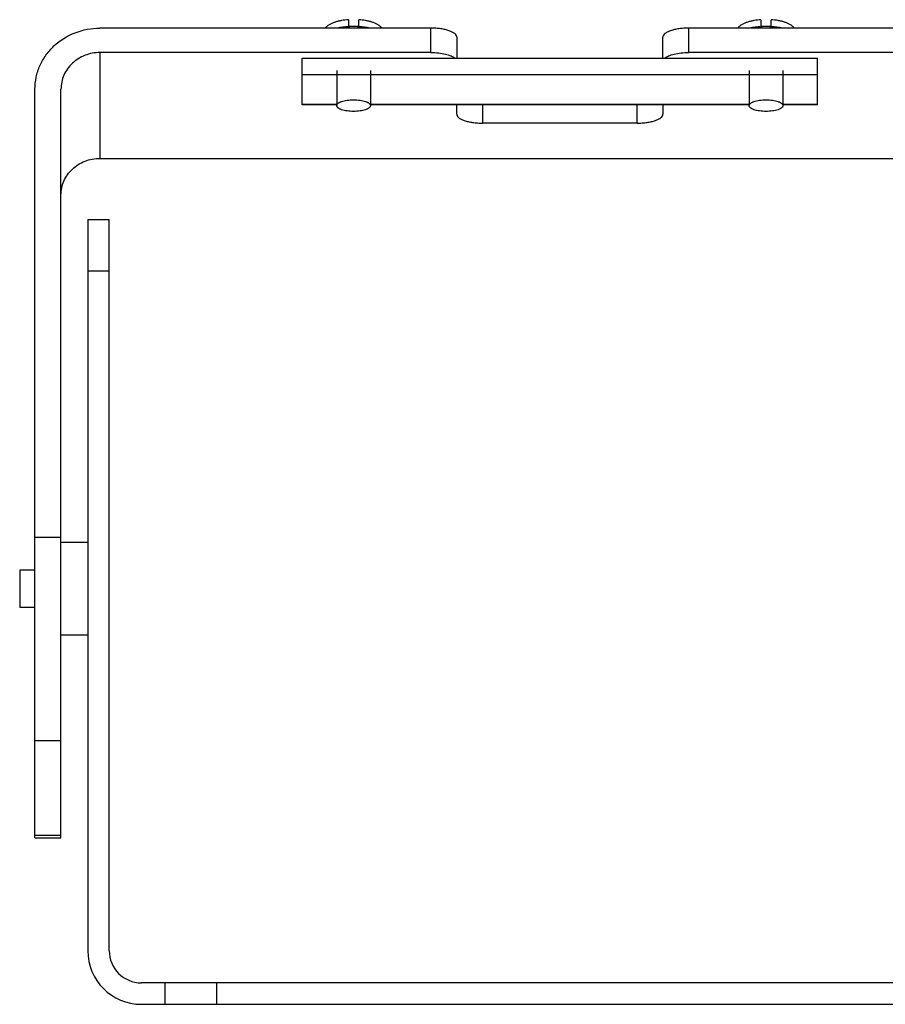
# Model space of a CAD drawing. Units: millimetres. Extents: x 31 to 249, y 93 to 296.
# Drawn here: x 31 to 138, y 93 to 214 of the extents above; entities that cross this region are included whole.
import ezdxf

# ---------------------------------------------------------------- set-up
doc = ezdxf.new("R2010")
doc.units = ezdxf.units.MM
doc.header["$LTSCALE"] = 25.346291
doc.layers.get('0').update_dxf_attribs({"linetype": 'CONTINUOUS'})

msp = doc.modelspace()

# ---------------------------------------------------------------- linework, layer by layer
at = {"color": 7, "linetype": 'Continuous'}
for p, q in [((71.59, 214.06), (71.59, 213.21)), ((72.85, 213.21), (72.85, 214.06)), ((122.39, 214.06), (122.39, 213.21)), ((123.65, 213.21), (123.65, 214.06)), ((81.74, 213.02), (40.98, 213.02)), ((81.74, 210.02), (81.74, 213.02)), ((113.49, 213.02), (113.49, 210.02)), ((154.26, 213.02), (113.49, 213.02)), ((84.92, 211.94), (84.92, 209.31)), ((110.32, 209.31), (110.32, 211.94)), ((40.98, 210.02), (40.98, 196.98)), ((81.74, 210.02), (40.98, 210.02)), ((154.26, 210.02), (113.49, 210.02)), ((65.87, 203.58), (65.87, 209.31)), ((65.87, 209.31), (129.37, 209.31)), ((129.37, 203.58), (129.37, 209.31)), ((70.14, 207.82), (70.14, 203.49)), ((74.3, 207.82), (74.3, 203.49)), ((120.94, 207.82), (120.94, 203.49)), ((125.1, 207.82), (125.1, 203.49)), ((129.37, 207.27), (65.87, 207.27)), ((32.98, 113.31), (32.98, 205.5)), ((36.18, 113.31), (36.18, 205.5)), ((65.87, 203.64), (70.14, 203.64)), ((70.14, 203.58), (65.87, 203.58)), ((74.3, 203.64), (120.94, 203.64)), ((120.94, 203.58), (74.3, 203.58)), ((84.92, 202.41), (84.92, 203.58)), ((88.09, 203.58), (88.09, 201.33)), ((107.14, 201.33), (107.14, 203.58)), ((110.32, 203.58), (110.32, 202.41)), ((125.1, 203.64), (129.37, 203.64)), ((129.37, 203.58), (125.1, 203.58)), ((107.14, 201.33), (88.09, 201.33)), ((40.98, 196.98), (154.26, 196.98)), ((39.48, 189.44), (39.48, 99.42)), ((39.48, 189.44), (42.12, 189.44)), ((42.12, 99.42), (42.12, 189.44)), ((42.12, 183.09), (39.48, 183.09)), ((32.98, 150.35), (36.18, 150.35)), ((39.48, 149.69), (36.18, 149.69)), ((31.1, 146.28), (31.1, 141.66)), ((32.98, 146.28), (31.1, 146.28)), ((32.98, 141.66), (31.1, 141.66)), ((39.48, 138.26), (36.18, 138.26)), ((36.18, 125.27), (32.98, 125.27)), ((32.98, 113.63), (36.18, 113.63)), ((32.98, 113.31), (36.18, 113.31)), ((149.16, 95.46), (46.08, 95.46)), ((49, 92.82), (49, 95.46)), ((55.35, 95.46), (55.35, 92.82)), ((46.08, 92.82), (149.16, 92.82))]:
    msp.add_line(p, q, dxfattribs=at)
for centre, radius, start, end in [((72.22, 201.65), 11.58, 89.9973, 93.1106), ((72.22, 201.63), 11.58, 89.9982, 93.1351), ((72.22, 201.72), 11.51, 86.8807, 90.0113), ((72.22, 201.7), 11.51, 86.8559, 90.0108), ((123.02, 201.65), 11.58, 89.9973, 93.1106), ((123.02, 201.63), 11.58, 89.9982, 93.1351), ((123.02, 201.72), 11.51, 86.8807, 90.0113), ((123.02, 201.7), 11.51, 86.8559, 90.0108), ((46.08, 99.42), 6.6, 180, 270), ((46.08, 99.42), 3.96, 180, 270)]:
    msp.add_arc(centre, radius, start, end, dxfattribs=at)
for points, knots in [([(71.59, 214.06), (71.3, 214.04), (70.88, 213.99), (70.34, 213.88), (69.96, 213.77), (69.61, 213.64), (69.28, 213.48), (68.98, 213.28), (68.8, 213.12), (68.71, 213.03)], [0, 0, 0, 0, 0.276451, 0.407328, 0.532448, 0.652298, 0.768402, 0.883352, 1, 1, 1, 1]), ([(75.73, 213.03), (75.64, 213.12), (75.46, 213.28), (75.16, 213.48), (74.83, 213.64), (74.48, 213.77), (74.1, 213.88), (73.56, 213.99), (73.14, 214.04), (72.85, 214.06)], [0, 0, 0, 0, 0.116695, 0.231657, 0.347763, 0.467587, 0.592685, 0.72355, 1, 1, 1, 1]), ([(122.39, 214.06), (122.1, 214.04), (121.68, 213.99), (121.14, 213.88), (120.76, 213.77), (120.41, 213.64), (120.08, 213.48), (119.78, 213.28), (119.6, 213.12), (119.51, 213.03)], [0, 0, 0, 0, 0.276451, 0.407328, 0.532448, 0.652298, 0.768402, 0.883352, 1, 1, 1, 1]), ([(126.53, 213.03), (126.44, 213.12), (126.26, 213.28), (125.96, 213.48), (125.63, 213.64), (125.28, 213.77), (124.9, 213.88), (124.36, 213.99), (123.94, 214.04), (123.65, 214.06)], [0, 0, 0, 0, 0.116695, 0.231657, 0.347763, 0.467587, 0.592685, 0.72355, 1, 1, 1, 1]), ([(32.98, 205.5), (32.98, 206), (33.08, 206.99), (33.54, 208.41), (34.29, 209.72), (35.63, 211.25), (37.86, 212.64), (39.94, 213.02), (40.98, 213.02)], [0, 0, 0, 0, 0.121427, 0.24348, 0.366602, 0.491154, 0.743511, 1, 1, 1, 1]), ([(71.59, 213.2), (71.35, 213.18), (70.89, 213.15), (70.43, 213.07), (70.21, 213.03)], [0, 0, 0, 0, 0.514365, 1, 1, 1, 1]), ([(74.23, 213.03), (74.01, 213.07), (73.55, 213.15), (73.09, 213.18), (72.85, 213.2)], [0, 0, 0, 0, 0.485635, 1, 1, 1, 1]), ([(84.92, 211.94), (84.92, 212.01), (84.86, 212.18), (84.67, 212.38), (84.36, 212.56), (83.97, 212.72), (83.49, 212.85), (82.95, 212.95), (82.36, 213.01), (81.95, 213.02), (81.74, 213.02)], [0, 0, 0, 0, 0.062171, 0.139003, 0.237246, 0.357907, 0.498876, 0.656242, 0.825233, 1, 1, 1, 1]), ([(113.49, 213.02), (113.29, 213.02), (112.88, 213.01), (112.29, 212.95), (111.75, 212.85), (111.27, 212.72), (110.87, 212.56), (110.57, 212.38), (110.37, 212.18), (110.32, 212.01), (110.32, 211.94)], [0, 0, 0, 0, 0.174767, 0.343758, 0.501124, 0.642093, 0.762754, 0.860997, 0.937829, 1, 1, 1, 1]), ([(122.39, 213.2), (122.15, 213.18), (121.69, 213.15), (121.23, 213.07), (121.01, 213.03)], [0, 0, 0, 0, 0.514365, 1, 1, 1, 1]), ([(125.03, 213.03), (124.81, 213.07), (124.35, 213.15), (123.89, 213.18), (123.65, 213.2)], [0, 0, 0, 0, 0.485635, 1, 1, 1, 1]), ([(40.98, 210.02), (40.35, 210.02), (39.11, 209.79), (37.77, 208.95), (36.96, 208.03), (36.51, 207.25), (36.24, 206.39), (36.18, 205.8), (36.18, 205.5)], [0, 0, 0, 0, 0.256501, 0.508848, 0.633403, 0.75651, 0.8786, 1, 1, 1, 1]), ([(81.74, 210.02), (82.06, 210.02), (82.66, 209.99), (83.5, 209.85), (84.18, 209.65), (84.57, 209.44), (84.71, 209.32)], [0, 0, 0, 0, 0.304836, 0.585705, 0.821951, 1, 1, 1, 1]), ([(110.53, 209.32), (110.67, 209.44), (111.05, 209.65), (111.74, 209.85), (112.58, 209.99), (113.18, 210.02), (113.49, 210.02)], [0, 0, 0, 0, 0.178048, 0.414295, 0.695164, 1, 1, 1, 1]), ([(70.14, 203.49), (70.14, 203.51), (70.14, 203.56), (70.18, 203.63), (70.23, 203.7), (70.3, 203.76), (70.38, 203.83), (70.49, 203.88), (70.61, 203.94), (70.8, 204.01), (71.07, 204.09), (71.43, 204.15), (71.82, 204.19), (72.08, 204.2), (72.22, 204.2)], [0, 0, 0, 0, 0.030299, 0.062674, 0.098779, 0.139694, 0.186017, 0.237984, 0.295576, 0.358595, 0.499401, 0.656636, 0.825359, 1, 1, 1, 1]), ([(72.22, 204.2), (72.35, 204.2), (72.62, 204.19), (73.01, 204.15), (73.36, 204.09), (73.64, 204.01), (73.83, 203.94), (73.95, 203.88), (74.05, 203.83), (74.14, 203.76), (74.21, 203.7), (74.26, 203.63), (74.29, 203.56), (74.3, 203.51), (74.3, 203.49)], [0, 0, 0, 0, 0.174638, 0.343359, 0.500594, 0.641401, 0.704422, 0.762014, 0.813982, 0.860305, 0.901221, 0.937326, 0.969701, 1, 1, 1, 1]), ([(120.94, 203.49), (120.94, 203.51), (120.94, 203.56), (120.98, 203.63), (121.03, 203.7), (121.1, 203.76), (121.18, 203.83), (121.29, 203.88), (121.41, 203.94), (121.6, 204.01), (121.87, 204.09), (122.23, 204.15), (122.62, 204.19), (122.88, 204.2), (123.02, 204.2)], [0, 0, 0, 0, 0.030299, 0.062674, 0.098779, 0.139694, 0.186017, 0.237984, 0.295576, 0.358595, 0.499401, 0.656636, 0.825359, 1, 1, 1, 1]), ([(123.02, 204.2), (123.15, 204.2), (123.42, 204.19), (123.81, 204.15), (124.16, 204.09), (124.44, 204.01), (124.63, 203.94), (124.75, 203.88), (124.85, 203.83), (124.94, 203.76), (125.01, 203.7), (125.06, 203.63), (125.09, 203.56), (125.1, 203.51), (125.1, 203.49)], [0, 0, 0, 0, 0.174638, 0.343359, 0.500594, 0.641401, 0.704422, 0.762014, 0.813982, 0.860305, 0.901221, 0.937326, 0.969701, 1, 1, 1, 1]), ([(72.22, 202.77), (72.08, 202.77), (71.82, 202.78), (71.43, 202.82), (71.07, 202.89), (70.8, 202.96), (70.61, 203.03), (70.49, 203.09), (70.38, 203.15), (70.3, 203.21), (70.23, 203.27), (70.18, 203.34), (70.14, 203.41), (70.14, 203.46), (70.14, 203.49)], [0, 0, 0, 0, 0.174638, 0.343359, 0.500594, 0.641401, 0.704422, 0.762014, 0.813982, 0.860305, 0.901221, 0.937326, 0.969701, 1, 1, 1, 1]), ([(74.3, 203.49), (74.3, 203.46), (74.29, 203.41), (74.26, 203.34), (74.21, 203.27), (74.14, 203.21), (74.05, 203.15), (73.95, 203.09), (73.83, 203.03), (73.64, 202.96), (73.36, 202.89), (73.01, 202.82), (72.62, 202.78), (72.35, 202.77), (72.22, 202.77)], [0, 0, 0, 0, 0.030299, 0.062674, 0.098779, 0.139694, 0.186017, 0.237984, 0.295576, 0.358595, 0.499401, 0.656636, 0.825359, 1, 1, 1, 1]), ([(123.02, 202.77), (122.88, 202.77), (122.62, 202.78), (122.23, 202.82), (121.87, 202.89), (121.6, 202.96), (121.41, 203.03), (121.29, 203.09), (121.18, 203.15), (121.1, 203.21), (121.03, 203.27), (120.98, 203.34), (120.94, 203.41), (120.94, 203.46), (120.94, 203.49)], [0, 0, 0, 0, 0.174638, 0.343359, 0.500594, 0.641401, 0.704422, 0.762014, 0.813982, 0.860305, 0.901221, 0.937326, 0.969701, 1, 1, 1, 1]), ([(125.1, 203.49), (125.1, 203.46), (125.09, 203.41), (125.06, 203.34), (125.01, 203.27), (124.94, 203.21), (124.85, 203.15), (124.75, 203.09), (124.63, 203.03), (124.44, 202.96), (124.16, 202.89), (123.81, 202.82), (123.42, 202.78), (123.15, 202.77), (123.02, 202.77)], [0, 0, 0, 0, 0.030299, 0.062674, 0.098779, 0.139694, 0.186017, 0.237984, 0.295576, 0.358595, 0.499401, 0.656636, 0.825359, 1, 1, 1, 1]), ([(84.92, 202.41), (84.92, 202.34), (84.97, 202.18), (85.17, 201.97), (85.47, 201.79), (85.87, 201.63), (86.35, 201.5), (86.89, 201.4), (87.48, 201.34), (87.89, 201.33), (88.09, 201.33)], [0, 0, 0, 0, 0.062171, 0.139003, 0.237246, 0.357907, 0.498876, 0.656242, 0.825233, 1, 1, 1, 1]), ([(107.14, 201.33), (107.35, 201.33), (107.76, 201.34), (108.35, 201.4), (108.89, 201.5), (109.37, 201.63), (109.76, 201.79), (110.07, 201.97), (110.26, 202.18), (110.32, 202.34), (110.32, 202.41)], [0, 0, 0, 0, 0.174767, 0.343758, 0.501124, 0.642093, 0.762754, 0.860997, 0.937829, 1, 1, 1, 1]), ([(36.18, 192.47), (36.18, 192.77), (36.24, 193.36), (36.51, 194.21), (36.96, 195), (37.77, 195.92), (39.11, 196.76), (40.35, 196.98), (40.98, 196.98)], [0, 0, 0, 0, 0.1214, 0.24349, 0.366597, 0.491152, 0.743499, 1, 1, 1, 1])]:
    msp.add_open_spline(points, degree=3, knots=knots, dxfattribs=at)

doc.saveas('drawing.dxf')
